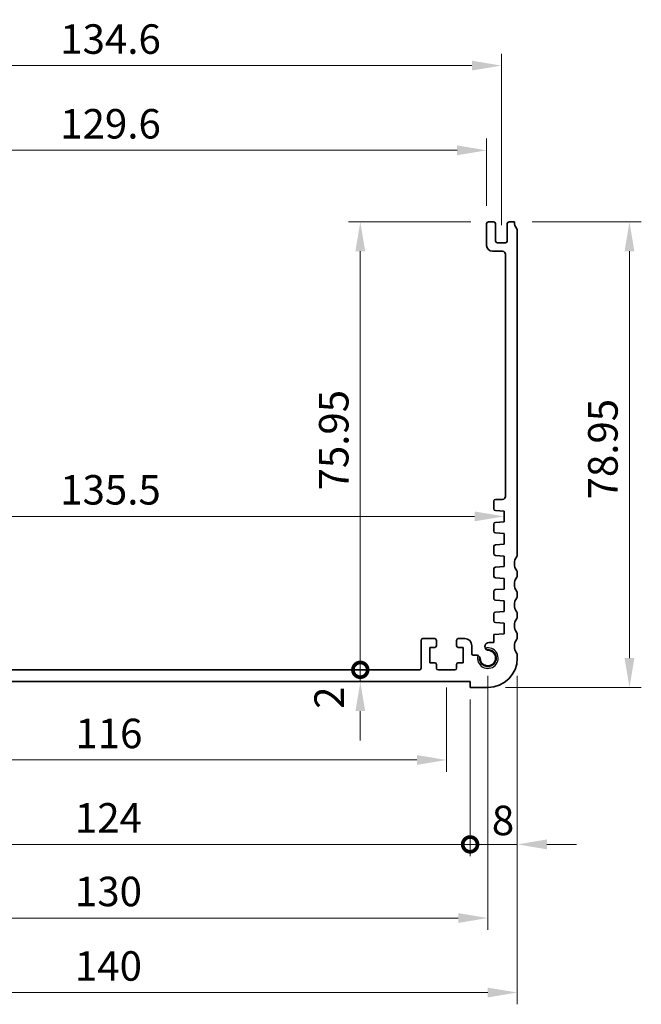
# Model space of a CAD drawing. Units: millimetres. Extents: x 29 to 4370, y 16 to 718.
# Drawn here: x 3075 to 3180, y 320 to 486 of the extents above; entities that cross this region are included whole.
import ezdxf

# ---------------------------------------------------------------- set-up
doc = ezdxf.new("R2010")
doc.units = ezdxf.units.MM
doc.header["$LTSCALE"] = 2
doc.layers.get('Defpoints').update_dxf_attribs({"lineweight": 25})
for name, color, linetype, lineweight in [('Dimension (ISO)', 7, 'Continuous', 18), ('Dimension (ISO) @ 1', 7, 'Continuous', 18), ('Visible (ISO)', 7, 'Continuous', 35), ('Visible Narrow (ISO)', 7, 'Continuous', 25)]:
    doc.layers.add(name, color=color, linetype=linetype, lineweight=lineweight)
doc.styles.add('Note Text (TK)', font='txt')
doc.dimstyles.new('Default - Method 1b (TK)', dxfattribs={"dimscale": 2, "dimtxt": 2.5, "dimasz": 2.5, "dimexe": 1, "dimexo": 1.5, "dimgap": 1, "dimtad": 1, "dimtoh": 1, "dimrnd": 1e-08, "dimdsep": 46, "dimtxsty": 'Note Text (TK)', "dimcen": 0.09, "dimdle": 5, "dimclrd": 100, "dimclre": 100, "dimclrt": 7, "dimadec": 1, "dimazin": 1, "dimtfac": 1, "dimtmove": 0, "dimatfit": 3, "dimfxl": 0, "dimtolj": 1, "dimlwd": -1, "dimlwe": -1, "dimarcsym": 0})

# ---------------------------------------------------------------- blocks, each defined once
blk = doc.blocks.new('*D70')
at = {"layer": 'Defpoints', "color": 0, "transparency": 16777216}
for p in [(3154.05, 464.3), (3024.45, 451.88), (3154.05, 451.88)]:
    blk.add_point(p, dxfattribs=at)
at = {"layer": 'Dimension (ISO)', "color": 100, "transparency": 16777216}
for p, q in [((3024.45, 454.88), (3024.45, 466.3)), ((3154.05, 454.88), (3154.05, 466.3)), ((3029.45, 464.3), (3149.05, 464.3))]:
    blk.add_line(p, q, dxfattribs=at)
for points in [[(3029.45, 465.13), (3029.45, 463.46), (3024.45, 464.3)], [(3149.05, 465.13), (3149.05, 463.46), (3154.05, 464.3)]]:
    blk.add_solid(points, dxfattribs=at)
at = {"layer": 'Dimension (ISO)', "color": 7, "transparency": 16777216, "insert": (3081.82, 468.8), "char_height": 5, "attachment_point": 4, "style": 'Note Text (TK)'}
blk.add_mtext('\\A1;129.6', dxfattribs=at)
blk = doc.blocks.new('*D71')
at = {"layer": 'Defpoints', "color": 0, "transparency": 16777216}
for p in [(3156.55, 478.66), (3021.95, 448.63), (3156.55, 448.63)]:
    blk.add_point(p, dxfattribs=at)
at = {"layer": 'Dimension (ISO)', "color": 100, "transparency": 16777216}
for p, q in [((3021.95, 451.63), (3021.95, 480.66)), ((3156.55, 451.63), (3156.55, 480.66)), ((3026.95, 478.66), (3151.55, 478.66))]:
    blk.add_line(p, q, dxfattribs=at)
for points in [[(3026.95, 479.5), (3026.95, 477.83), (3021.95, 478.66)], [(3151.55, 479.5), (3151.55, 477.83), (3156.55, 478.66)]]:
    blk.add_solid(points, dxfattribs=at)
at = {"layer": 'Dimension (ISO)', "color": 7, "transparency": 16777216, "insert": (3081.82, 483.16), "char_height": 5, "attachment_point": 4, "style": 'Note Text (TK)'}
blk.add_mtext('\\A1;134.6', dxfattribs=at)
blk = doc.blocks.new('*D72')
at = {"layer": 'Defpoints', "color": 0, "transparency": 16777216}
for p in [(3158.75, 452.18), (3154.25, 373.23), (3178.25, 373.23)]:
    blk.add_point(p, dxfattribs=at)
at = {"layer": 'Dimension (ISO)', "color": 100, "transparency": 16777216}
for p, q in [((3161.75, 452.18), (3180.25, 452.18)), ((3178.25, 447.18), (3178.25, 378.23)), ((3157.25, 373.23), (3180.25, 373.23))]:
    blk.add_line(p, q, dxfattribs=at)
for points in [[(3177.42, 447.18), (3179.08, 447.18), (3178.25, 452.18)], [(3177.42, 378.23), (3179.08, 378.23), (3178.25, 373.23)]]:
    blk.add_solid(points, dxfattribs=at)
at = {"layer": 'Dimension (ISO)', "color": 7, "transparency": 16777216, "insert": (3173.75, 405.12), "char_height": 5, "attachment_point": 4, "rotation": 90, "style": 'Note Text (TK)'}
blk.add_mtext('\\A1;78.95', dxfattribs=at)
blk = doc.blocks.new('*D73')
at = {"layer": 'Defpoints', "color": 0, "transparency": 16777216}
for p in [(3021.5, 402.23), (3157, 402.25), (3157, 402.25)]:
    blk.add_point(p, dxfattribs=at)
at = {"layer": 'Dimension (ISO)', "color": 100, "transparency": 16777216}
blk.add_line((3026.5, 402.25), (3152, 402.25), dxfattribs=at)
for points in [[(3026.5, 403.08), (3026.5, 401.41), (3021.5, 402.25)], [(3152, 403.08), (3152, 401.41), (3157, 402.25)]]:
    blk.add_solid(points, dxfattribs=at)
at = {"layer": 'Dimension (ISO)', "color": 7, "transparency": 16777216, "insert": (3081.81, 406.75), "char_height": 5, "attachment_point": 4, "style": 'Note Text (TK)'}
blk.add_mtext('\\A1;135.5', dxfattribs=at)
blk = doc.blocks.new('_DotSmall')
at = {"color": 0, "linetype": 'ByBlock', "const_width": 0.5}
blk.add_lwpolyline([(-0.0625, 0, 1), (0.0625, 0, 1)], format="xyb", close=True, dxfattribs=at)
blk = doc.blocks.new('*D74')
at = {"layer": 'Defpoints', "color": 0, "transparency": 16777216}
for p in [(3132.65, 452.18), (3154.35, 452.18), (3142.65, 376.23)]:
    blk.add_point(p, dxfattribs=at)
at = {"layer": 'Dimension (ISO)', "color": 100, "transparency": 16777216}
for p, q in [((3151.35, 452.18), (3130.65, 452.18)), ((3132.65, 376.23), (3132.65, 447.18))]:
    blk.add_line(p, q, dxfattribs=at)
blk.add_solid([(3131.82, 447.18), (3133.48, 447.18), (3132.65, 452.18)], dxfattribs=at)
at = {"layer": 'Dimension (ISO)', "color": 100, "transparency": 16777216, "xscale": 5, "yscale": 5, "zscale": 5, "rotation": 270}
blk.add_blockref('_DotSmall', (3132.65, 376.23), dxfattribs=at)
at = {"layer": 'Dimension (ISO)', "color": 7, "transparency": 16777216, "insert": (3128.15, 406.64), "char_height": 5, "attachment_point": 4, "rotation": 90, "style": 'Note Text (TK)'}
blk.add_mtext('\\A1;75.95', dxfattribs=at)
blk = doc.blocks.new('*D75')
at = {"layer": 'Defpoints', "color": 0, "transparency": 16777216}
for p in [(3132.65, 376.23), (3142.65, 376.23), (3151.25, 374.23)]:
    blk.add_point(p, dxfattribs=at)
at = {"layer": 'Dimension (ISO)', "color": 100, "transparency": 16777216}
for p, q in [((3132.65, 376.23), (3132.65, 381.23)), ((3132.65, 374.23), (3132.65, 376.23)), ((3132.65, 369.23), (3132.65, 364.23))]:
    blk.add_line(p, q, dxfattribs=at)
blk.add_solid([(3131.82, 369.23), (3133.48, 369.23), (3132.65, 374.23)], dxfattribs=at)
at = {"layer": 'Dimension (ISO)', "color": 100, "transparency": 16777216, "xscale": 5, "yscale": 5, "zscale": 5, "rotation": 270}
blk.add_blockref('_DotSmall', (3132.65, 376.23), dxfattribs=at)
at = {"layer": 'Dimension (ISO)', "color": 7, "transparency": 16777216, "insert": (3127.37, 369.62), "char_height": 5, "attachment_point": 4, "rotation": 90, "style": 'Note Text (TK)'}
blk.add_mtext('\\A1;2', dxfattribs=at)
blk = doc.blocks.new('*D89')
at = {"layer": 'Defpoints', "color": 0, "transparency": 16777216}
for p in [(3031.25, 376.23), (3147.25, 376.23), (3147.25, 360.95)]:
    blk.add_point(p, dxfattribs=at)
at = {"layer": 'Dimension (ISO)', "color": 100, "transparency": 16777216}
for p, q in [((3031.25, 373.23), (3031.25, 358.95)), ((3147.25, 373.23), (3147.25, 358.95)), ((3036.25, 360.95), (3142.25, 360.95))]:
    blk.add_line(p, q, dxfattribs=at)
for points in [[(3036.25, 361.78), (3036.25, 360.12), (3031.25, 360.95)], [(3142.25, 361.78), (3142.25, 360.12), (3147.25, 360.95)]]:
    blk.add_solid(points, dxfattribs=at)
at = {"layer": 'Dimension (ISO)', "color": 7, "transparency": 16777216, "insert": (3084.38, 365.45), "char_height": 5, "attachment_point": 4, "style": 'Note Text (TK)'}
blk.add_mtext('\\A1;116', dxfattribs=at)
blk = doc.blocks.new('*D91')
at = {"layer": 'Defpoints', "color": 0, "transparency": 16777216}
for p in [(3159.25, 378.23), (3151.25, 374.23), (3159.25, 346.64)]:
    blk.add_point(p, dxfattribs=at)
at = {"layer": 'Dimension (ISO)', "color": 100, "transparency": 16777216}
for p, q in [((3159.25, 375.23), (3159.25, 344.64)), ((3151.25, 371.23), (3151.25, 344.64)), ((3151.25, 346.64), (3146.25, 346.64)), ((3151.25, 346.64), (3159.25, 346.64)), ((3164.25, 346.64), (3169.25, 346.64))]:
    blk.add_line(p, q, dxfattribs=at)
blk.add_solid([(3164.25, 347.48), (3164.25, 345.81), (3159.25, 346.64)], dxfattribs=at)
at = {"layer": 'Dimension (ISO)', "color": 100, "transparency": 16777216, "xscale": 5, "yscale": 5, "zscale": 5}
blk.add_blockref('_DotSmall', (3151.25, 346.64), dxfattribs=at)
at = {"layer": 'Dimension (ISO)', "color": 7, "transparency": 16777216, "insert": (3154.93, 350.7), "char_height": 5, "attachment_point": 4, "style": 'Note Text (TK)'}
blk.add_mtext('\\A1;8', dxfattribs=at)
blk = doc.blocks.new('*D92')
at = {"layer": 'Defpoints', "color": 0, "transparency": 16777216}
for p in [(3027.25, 374.23), (3151.25, 374.23), (3151.25, 346.64)]:
    blk.add_point(p, dxfattribs=at)
at = {"layer": 'Dimension (ISO)', "color": 100, "transparency": 16777216}
for p, q in [((3027.25, 371.23), (3027.25, 344.64)), ((3151.25, 371.23), (3151.25, 344.64)), ((3027.25, 346.64), (3151.25, 346.64))]:
    blk.add_line(p, q, dxfattribs=at)
at = {"layer": 'Dimension (ISO)', "color": 100, "transparency": 16777216, "xscale": 5, "yscale": 5, "zscale": 5, "rotation": 180}
blk.add_blockref('_DotSmall', (3027.25, 346.64), dxfattribs=at)
at = {"layer": 'Dimension (ISO)', "color": 100, "transparency": 16777216, "xscale": 5, "yscale": 5, "zscale": 5}
blk.add_blockref('_DotSmall', (3151.25, 346.64), dxfattribs=at)
at = {"layer": 'Dimension (ISO)', "color": 7, "transparency": 16777216, "insert": (3084.31, 351.14), "char_height": 5, "attachment_point": 4, "style": 'Note Text (TK)'}
blk.add_mtext('\\A1;124', dxfattribs=at)
blk = doc.blocks.new('*D93')
at = {"layer": 'Defpoints', "color": 0, "transparency": 16777216}
for p in [(3024.25, 378.23), (3154.25, 378.23), (3154.25, 334.16)]:
    blk.add_point(p, dxfattribs=at)
at = {"layer": 'Dimension (ISO)', "color": 100, "transparency": 16777216}
for p, q in [((3024.25, 375.23), (3024.25, 332.16)), ((3154.25, 375.23), (3154.25, 332.16)), ((3029.25, 334.16), (3149.25, 334.16))]:
    blk.add_line(p, q, dxfattribs=at)
for points in [[(3029.25, 334.99), (3029.25, 333.32), (3024.25, 334.16)], [(3149.25, 334.99), (3149.25, 333.32), (3154.25, 334.16)]]:
    blk.add_solid(points, dxfattribs=at)
at = {"layer": 'Dimension (ISO)', "color": 7, "transparency": 16777216, "insert": (3084.31, 338.66), "char_height": 5, "attachment_point": 4, "style": 'Note Text (TK)'}
blk.add_mtext('\\A1;130', dxfattribs=at)
blk = doc.blocks.new('*D94')
at = {"layer": 'Defpoints', "color": 0, "transparency": 16777216}
for p in [(3019.25, 378.23), (3159.25, 378.23), (3159.25, 321.53)]:
    blk.add_point(p, dxfattribs=at)
at = {"layer": 'Dimension (ISO)', "color": 100, "transparency": 16777216}
for p, q in [((3019.25, 375.23), (3019.25, 319.53)), ((3159.25, 375.23), (3159.25, 319.53)), ((3024.25, 321.53), (3154.25, 321.53))]:
    blk.add_line(p, q, dxfattribs=at)
for points in [[(3024.25, 322.36), (3024.25, 320.7), (3019.25, 321.53)], [(3154.25, 322.36), (3154.25, 320.7), (3159.25, 321.53)]]:
    blk.add_solid(points, dxfattribs=at)
at = {"layer": 'Dimension (ISO)', "color": 7, "transparency": 16777216, "insert": (3084.31, 326.03), "char_height": 5, "attachment_point": 4, "style": 'Note Text (TK)'}
blk.add_mtext('\\A1;140', dxfattribs=at)

msp = doc.modelspace()

# ---------------------------------------------------------------- linework, layer by layer
at = {"layer": 'Visible (ISO)'}
for p, q in [((3154.05, 448.178), (3154.05, 451.878)), ((3154.35, 452.178), (3155.25, 452.178)), ((3155.55, 451.878), (3155.55, 448.928)), ((3157.55, 448.928), (3157.55, 451.878)), ((3157.85, 452.178), (3158.75, 452.178)), ((3159.25, 450.678), (3159.25, 395.728)), ((3155.85, 448.628), (3157.25, 448.628)), ((3156.75, 447.178), (3155.05, 447.178)), ((3157.2488, 405.628), (3157.25, 446.678)), ((3155.25, 403.5301), (3155.25, 404.828)), ((3155.55, 405.128), (3156.7488, 405.128)), ((3157, 403.128), (3155.5291, 403.2309)), ((3157, 401.328), (3157, 403.128)), ((3155.25, 399.7301), (3155.25, 400.9259)), ((3155.5291, 401.2252), (3157, 401.328)), ((3157, 399.328), (3155.5291, 399.4309)), ((3157, 397.528), (3157, 399.328)), ((3155.5291, 397.4252), (3157, 397.528)), ((3155.25, 395.9301), (3155.25, 397.1259)), ((3157, 395.528), (3155.5291, 395.6309)), ((3157, 393.728), (3157, 395.528)), ((3155.25, 392.1301), (3155.25, 393.3259)), ((3155.5291, 393.6252), (3157, 393.728)), ((3159.25, 392.728), (3159.25, 392.228)), ((3157, 391.728), (3155.5291, 391.8309)), ((3157, 389.928), (3157, 391.728)), ((3155.25, 388.3301), (3155.25, 389.5259)), ((3155.5291, 389.8252), (3157, 389.928)), ((3159.25, 389.228), (3159.25, 388.728)), ((3157, 387.928), (3155.5291, 388.0309)), ((3157, 386.128), (3157, 387.928)), ((3155.25, 384.5301), (3155.25, 385.7259)), ((3155.5291, 386.0252), (3157, 386.128)), ((3159.25, 385.728), (3159.25, 385.228)), ((3157, 384.128), (3155.5291, 384.2309)), ((3157, 382.328), (3157, 384.128)), ((3155.25, 382.2056), (3157, 382.328)), ((3142.95, 376.528), (3142.95, 381.228)), ((3145.25, 381.528), (3143.25, 381.528)), ((3145.55, 380.328), (3145.55, 381.228)), ((3148.95, 381.228), (3148.95, 380.328)), ((3150.35, 381.528), (3149.25, 381.528)), ((3154.3979, 380.8374), (3155.25, 380.8374)), ((3155.25, 380.8374), (3155.25, 382.2056)), ((3159.25, 382.228), (3159.25, 381.728)), ((3144.45, 377.428), (3144.45, 380.028)), ((3144.45, 380.028), (3145.25, 380.028)), ((3149.25, 380.028), (3150.05, 380.028)), ((3150.05, 380.028), (3150.05, 377.428)), ((3151.55, 378.9301), (3151.55, 380.328)), ((3145.25, 377.428), (3144.45, 377.428)), ((3150.05, 377.428), (3149.25, 377.428)), ((3151.75, 378.7301), (3152.2906, 378.7301)), ((3159.25, 378.728), (3159.25, 378.228)), ((3035.85, 376.228), (3142.65, 376.228)), ((3145.55, 376.528), (3145.55, 377.128)), ((3148.65, 376.228), (3145.85, 376.228)), ((3148.95, 377.128), (3148.95, 376.528)), ((3151.25, 374.228), (3027.25, 374.228)), ((3151.25, 373.228), (3151.25, 374.228)), ((3154.25, 373.228), (3151.25, 373.228))]:
    msp.add_line(p, q, dxfattribs=at)
for centre, radius, start, end in [((3154.35, 451.878), 0.3, 90, 180), ((3155.25, 451.878), 0.3, 0, 90), ((3157.85, 451.878), 0.3, 90, 180), ((3160.75, 452.178), 2, 180, 216.869898), ((3158.75, 450.678), 0.5, 0, 36.869898), ((3155.05, 448.178), 1, 180, 270), ((3155.85, 448.928), 0.3, 180, 270), ((3157.25, 448.928), 0.3, 270, 0), ((3156.75, 446.678), 0.5, 0, 90), ((3156.7488, 405.628), 0.5, 270, 359.998346), ((3155.55, 404.828), 0.3, 90, 179.999982), ((3155.55, 403.5301), 0.3, 179.999982, 266), ((3155.55, 400.9259), 0.3, 94, 180), ((3155.55, 399.7301), 0.3, 180, 266), ((3155.55, 397.1259), 0.3, 94, 180), ((3155.55, 395.9301), 0.3, 180, 266), ((3158.75, 395.728), 0.5, 323.130102, 0), ((3160.75, 394.228), 2, 143.130102, 216.869898), ((3155.55, 393.3259), 0.3, 94, 180), ((3158.75, 392.728), 0.5, 0, 36.869898), ((3155.55, 392.1301), 0.3, 180, 266), ((3160.75, 390.728), 2, 143.130102, 216.869898), ((3158.75, 392.228), 0.5, 323.130102, 0), ((3155.55, 389.5259), 0.3, 94, 180), ((3158.75, 389.228), 0.5, 0, 36.869898), ((3155.55, 388.3301), 0.3, 180, 266), ((3160.75, 387.228), 2, 143.130102, 216.869898), ((3158.75, 388.728), 0.5, 323.130102, 0), ((3155.55, 385.7259), 0.3, 94, 180), ((3158.75, 385.728), 0.5, 0, 36.869898), ((3155.55, 384.5301), 0.3, 180, 266), ((3160.75, 383.728), 2, 143.130102, 216.869898), ((3158.75, 385.228), 0.5, 323.130102, 0), ((3158.75, 382.228), 0.5, 0, 36.869898), ((3143.25, 381.228), 0.3, 90, 180), ((3145.25, 381.228), 0.3, 0, 90), ((3149.25, 381.228), 0.3, 90, 180), ((3150.35, 380.328), 1.2, 0, 90), ((3154.3979, 380.1874), 0.65, 90, 237.569387), ((3160.75, 380.228), 2, 143.130102, 216.869898), ((3158.75, 381.728), 0.5, 323.130102, 0), ((3145.25, 380.328), 0.3, 270, 0), ((3149.25, 380.328), 0.3, 180, 270), ((3151.75, 378.9301), 0.2, 180, 270), ((3154.25, 378.228), 1.425, 171.904329, 98.095671), ((3154.25, 378.228), 1.315, 184.31666, 85.68334), ((3154.3979, 380.1874), 0.65, 237.569387, 265.68334), ((3158.75, 378.728), 0.5, 0, 36.869898), ((3145.25, 377.128), 0.3, 0, 90), ((3149.25, 377.128), 0.3, 90, 180), ((3152.2906, 378.0801), 0.65, 32.430613, 89.997488), ((3152.2906, 378.0801), 0.65, 4.31666, 32.430613), ((3154.25, 378.228), 5, 270, 0), ((3142.65, 376.528), 0.3, 270, 0), ((3145.85, 376.528), 0.3, 180, 270), ((3148.65, 376.528), 0.3, 270, 0)]:
    msp.add_arc(centre, radius, start, end, dxfattribs=at)
at = {"layer": 'Visible Narrow (ISO)'}
msp.add_arc((3154.25, 378.228), 1.75, 165.276296, 104.723704, dxfattribs=at)

# ---------------------------------------------------------------- dimensions: what is measured, and where the dimension line sits
at = {"layer": 'Dimension (ISO) @ 1', "color": 100, "true_color": 0x00ff3f}
for base, p1, p2, angle, override, picture, middle in [((3156.55, 478.6637), (3021.95, 448.628), (3156.55, 448.628), 180, {"dimscale": 1, "dimtxt": 5, "dimasz": 5, "dimexe": 2, "dimexo": 3, "dimgap": 2, "dimtoh": 0, "dimdec": 2, "dimcen": 0.18, "dimtp": 0, "dimtm": 0, "dimtdec": 2, "dimtix": 0, "dimtofl": 0, "dimtmove": 0, "dimatfit": 1}, '*D71', (3089.25, 478.6637)), ((3154.05, 464.2959), (3024.45, 451.878), (3154.05, 451.878), 180, {"dimscale": 1, "dimtxt": 5, "dimasz": 5, "dimexe": 2, "dimexo": 3, "dimgap": 2, "dimtoh": 0, "dimdec": 2, "dimcen": 0.18, "dimtp": 0, "dimtm": 0, "dimtdec": 2, "dimtix": 0, "dimtofl": 0, "dimtmove": 0, "dimatfit": 1}, '*D70', (3089.25, 464.2959)), ((3132.65, 452.178), (3142.65, 376.228), (3154.35, 452.178), 90, {"dimscale": 1, "dimtxt": 5, "dimasz": 5, "dimexe": 2, "dimexo": 3, "dimgap": 2, "dimtoh": 0, "dimdec": 2, "dimblk1": 'DotSmall', "dimsah": 1, "dimcen": 0.18, "dimdle": 0, "dimse1": 1, "dimtp": 0, "dimtm": 0, "dimtdec": 2, "dimtix": 0, "dimtofl": 0, "dimtmove": 0, "dimatfit": 1}, '*D74', (3132.65, 414.223)), ((3178.25, 373.228), (3158.75, 452.178), (3154.25, 373.228), 90, {"dimscale": 1, "dimtxt": 5, "dimasz": 5, "dimexe": 2, "dimexo": 3, "dimgap": 2, "dimtoh": 0, "dimdec": 2, "dimcen": 0.18, "dimtp": 0, "dimtm": 0, "dimtdec": 2, "dimtix": 0, "dimtofl": 0, "dimtmove": 0, "dimatfit": 1}, '*D72', (3178.25, 412.703)), ((3132.65, 376.228), (3151.25, 374.228), (3142.65, 376.228), 90, {"dimscale": 1, "dimtxt": 5, "dimasz": 5, "dimexe": 2, "dimexo": 3, "dimgap": 2, "dimtoh": 0, "dimblk2": 'DotSmall', "dimsah": 1, "dimcen": 0.18, "dimdle": 0, "dimse1": 1, "dimse2": 1, "dimtix": 0, "dimtofl": 1, "dimtmove": 1, "dimatfit": 1}, '*D75', (3131.8747, 371.0704)), ((3159.25, 321.5314), (3019.25, 378.228), (3159.25, 378.228), 180, {"dimscale": 1, "dimtxt": 5, "dimasz": 5, "dimexe": 2, "dimexo": 3, "dimgap": 2, "dimtoh": 0, "dimdec": 2, "dimcen": 0.18, "dimtp": 0, "dimtm": 0, "dimtdec": 2, "dimtix": 0, "dimtofl": 0, "dimtmove": 0, "dimatfit": 1}, '*D94', (3089.25, 321.5314)), ((3154.25, 334.1579), (3024.25, 378.228), (3154.25, 378.228), 180, {"dimscale": 1, "dimtxt": 5, "dimasz": 5, "dimexe": 2, "dimexo": 3, "dimgap": 2, "dimtoh": 0, "dimdec": 2, "dimcen": 0.18, "dimtp": 0, "dimtm": 0, "dimtdec": 2, "dimtix": 0, "dimtofl": 0, "dimtmove": 0, "dimatfit": 1}, '*D93', (3089.25, 334.1579)), ((3159.25, 346.6433), (3151.25, 374.228), (3159.25, 378.228), 180, {"dimscale": 1, "dimtxt": 5, "dimasz": 5, "dimexe": 2, "dimexo": 3, "dimgap": 2, "dimtoh": 0, "dimblk1": 'DotSmall', "dimsah": 1, "dimcen": 0.18, "dimdle": 0, "dimtix": 0, "dimtofl": 1, "dimtmove": 1, "dimatfit": 1}, '*D91', (3156.4026, 346.1985)), ((3147.25, 360.9507), (3031.25, 376.228), (3147.25, 376.228), 180, {"dimscale": 1, "dimtxt": 5, "dimasz": 5, "dimexe": 2, "dimexo": 3, "dimgap": 2, "dimtoh": 0, "dimdec": 2, "dimcen": 0.18, "dimtp": 0, "dimtm": 0, "dimtdec": 2, "dimtix": 0, "dimtofl": 0, "dimtmove": 0, "dimatfit": 1}, '*D89', (3089.25, 360.9507)), ((3151.25, 346.6433), (3027.25, 374.228), (3151.25, 374.228), 180, {"dimscale": 1, "dimtxt": 5, "dimasz": 5, "dimexe": 2, "dimexo": 3, "dimgap": 2, "dimtoh": 0, "dimdec": 2, "dimblk1": 'DotSmall', "dimblk2": 'DotSmall', "dimsah": 1, "dimcen": 0.18, "dimdle": 0, "dimtp": 0, "dimtm": 0, "dimtdec": 2, "dimtix": 0, "dimtofl": 0, "dimtmove": 0, "dimatfit": 1}, '*D92', (3089.27, 346.6433))]:
    dim = msp.add_linear_dim(base=base, p1=p1, p2=p2, angle=angle, dimstyle='Default - Method 1b (TK)', override=override, dxfattribs=at)
    dim.commit()
    dim.dimension.update_dxf_attribs({"geometry": picture, "text_midpoint": middle, "dimtype": 128})
dim = msp.add_linear_dim(base=(3157, 402.2477), p1=(3021.5, 402.228), p2=(3157, 402.2477), dimstyle='Default - Method 1b (TK)', override={"dimscale": 1, "dimtxt": 5, "dimasz": 5, "dimexe": 2, "dimexo": 3, "dimgap": 2, "dimtoh": 0, "dimdec": 2, "dimcen": 0.18, "dimse1": 1, "dimse2": 1, "dimtp": 0, "dimtm": 0, "dimtdec": 2, "dimtix": 0, "dimtofl": 0, "dimtmove": 0, "dimatfit": 1}, dxfattribs=at)
dim.commit()
dim.dimension.update_dxf_attribs({"geometry": '*D73', "text_midpoint": (3089.25, 402.2477), "dimtype": 128})

doc.saveas('drawing.dxf')
